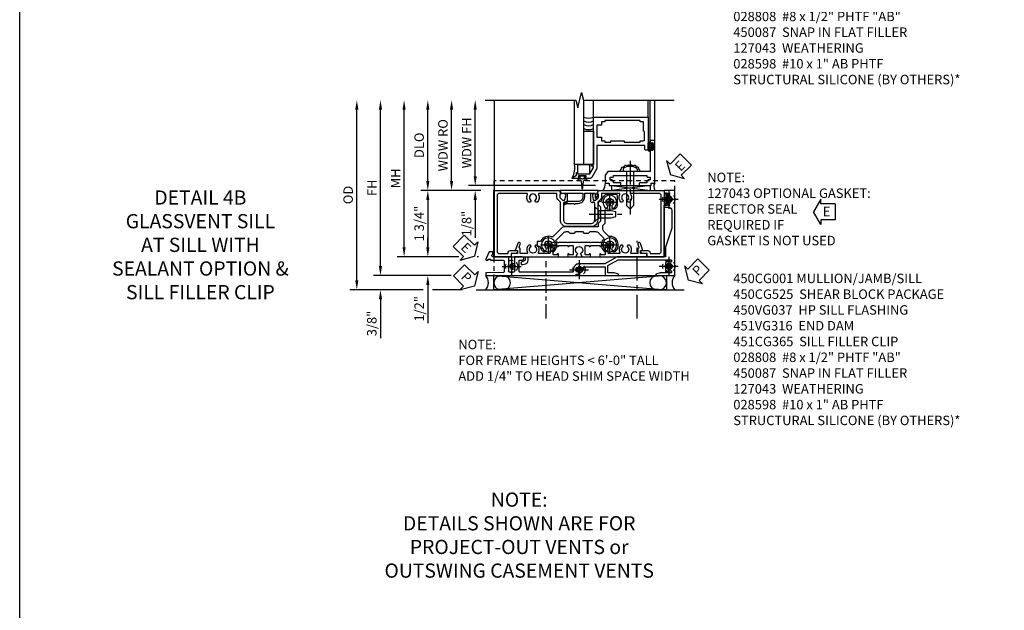
# Model space of a CAD drawing. Extents: x 0 to 97.4, y 0 to 65.6.
# Drawn here: x 0 to 26, y 17.6 to 33.2 of the extents above; entities that cross this region are included whole.
import ezdxf

# ---------------------------------------------------------------- set-up
doc = ezdxf.new("R2010")
doc.units = 0
doc.header["$LTSCALE"] = 0.5
doc.header["$MEASUREMENT"] = 0
for name, pattern in [('CENTER', [2, 1.25, -0.25, 0.25, -0.25]), ('CENTER2', [1.125, 0.75, -0.125, 0.125, -0.125]), ('HIDDEN', [0.375, 0.25, -0.125])]:
    doc.linetypes.add(name, pattern=pattern)
doc.layers.get('0').update_dxf_attribs({"color": 4, "linetype": 'CONTINUOUS'})
for name, color, linetype in [('CENTER', 1, 'CENTER'), ('DIME', 2, 'CONTINUOUS'), ('FORMAT', 7, 'CONTINUOUS'), ('hidden', 3, 'HIDDEN'), ('TEXT', 3, 'CONTINUOUS')]:
    doc.layers.add(name, color=color, linetype=linetype)
doc.styles.get("Standard").update_dxf_attribs({"font": 'arial.ttf'})
doc.dimstyles.new('EXT_ON-OFF', dxfattribs={"dimscale": 2, "dimtxt": 0.125, "dimasz": 0.125, "dimexe": 0.09, "dimexo": 0.1875, "dimgap": 0.05, "dimtad": 3, "dimdec": 5, "dimzin": 3, "dimdsep": 46, "dimlunit": 5, "dimtxsty": 'Standard', "dimcen": 0, "dimse2": 1, "dimazin": 0, "dimtfac": 1, "dimtdec": 5, "dimtofl": 0, "dimtmove": 0, "dimatfit": 0, "dimfxl": 1, "dimfrac": 2, "dimtolj": 1, "dimtzin": 3, "dimarcsym": 0})
doc.dimstyles.new('EXT_ON-ON', dxfattribs={"dimscale": 2, "dimtxt": 0.125, "dimasz": 0.125, "dimexe": 0.09, "dimexo": 0.1875, "dimgap": 0.05, "dimtad": 3, "dimdec": 5, "dimzin": 3, "dimdsep": 46, "dimlunit": 5, "dimtxsty": 'Standard', "dimcen": 0, "dimazin": 0, "dimtfac": 1, "dimtdec": 5, "dimtofl": 0, "dimtmove": 0, "dimatfit": 0, "dimfxl": 1, "dimfrac": 2, "dimtolj": 1, "dimtzin": 3, "dimarcsym": 0})

# ---------------------------------------------------------------- blocks, each defined once
blk = doc.blocks.new('B028808H')
for p, q in [((-0.091, 0.015), (-0.06, 0.015)), ((-0.091, 0.015), (-0.091, -0.015)), ((-0.015, 0.091), (-0.015, 0.06)), ((-0.015, 0.091), (0.015, 0.091)), ((0.015, 0.091), (0.015, 0.06)), ((0.06, 0.015), (0.091, 0.015)), ((0.091, 0.015), (0.091, -0.015)), ((-0.091, -0.015), (-0.06, -0.015)), ((-0.015, -0.06), (-0.015, -0.091)), ((-0.015, -0.091), (0.015, -0.091)), ((0.015, -0.06), (0.015, -0.091)), ((0.06, -0.015), (0.091, -0.015))]:
    blk.add_line(p, q)
blk.add_circle((0, 0), 0.161)
for centre, start, end in [((-0.06, 0.06), 270, 0), ((0.06, 0.06), 180, 270), ((-0.06, -0.06), 0, 89.9999), ((0.06, -0.06), 90, 180)]:
    blk.add_arc(centre, 0.0455, start, end)
at = {"layer": 'CENTER'}
for p, q in [((-0.25, 0), (0.25, 0)), ((0, 0.25), (0, -0.25))]:
    blk.add_line(p, q, dxfattribs=at)
blk = doc.blocks.new('PSEAL1')
at = {"layer": 'TEXT', "color": 7}
for p, q in [((-0.196, 0.21), (-0.196, 0.338)), ((-0.196, 0.338), (0, 0)), ((-0.575, 0.21), (-0.196, 0.21)), ((-0.575, 0.21), (-0.575, -0.21)), ((-0.196, -0.338), (0, 0)), ((-0.575, -0.21), (-0.196, -0.21)), ((-0.196, -0.21), (-0.196, -0.338))]:
    blk.add_line(p, q, dxfattribs=at)
at = {"layer": 'TEXT', "color": 3}
blk.add_text('P', height=0.25, dxfattribs=at).set_placement((-0.413, -0.116))
blk = doc.blocks.new('PSEAL2')
at = {"layer": 'TEXT', "color": 7}
for p, q in [((0.196, 0.338), (0, 0)), ((0.196, 0.21), (0.196, 0.338)), ((0.196, -0.338), (0, 0)), ((0.575, 0.21), (0.196, 0.21)), ((0.575, 0.21), (0.575, -0.21)), ((0.196, -0.21), (0.196, -0.338)), ((0.575, -0.21), (0.196, -0.21))]:
    blk.add_line(p, q, dxfattribs=at)
at = {"layer": 'TEXT', "color": 3}
blk.add_text('P', height=0.25, dxfattribs=at).set_placement((0.247, -0.116))
blk = doc.blocks.new('ESEAL1')
at = {"layer": 'TEXT', "color": 7}
for p, q in [((-0.196, 0.338), (0, 0)), ((-0.196, 0.21), (-0.196, 0.338)), ((-0.575, 0.21), (-0.575, -0.21)), ((-0.575, 0.21), (-0.196, 0.21)), ((-0.196, -0.338), (0, 0)), ((-0.575, -0.21), (-0.196, -0.21)), ((-0.196, -0.21), (-0.196, -0.338))]:
    blk.add_line(p, q, dxfattribs=at)
at = {"layer": 'TEXT', "color": 3}
blk.add_text('E', height=0.25, dxfattribs=at).set_placement((-0.413, -0.116))
blk = doc.blocks.new('B028400-H')
for p, q in [((-0.099, 0.015), (-0.099, -0.015)), ((-0.099, 0.015), (-0.065, 0.015)), ((-0.015, 0.099), (0.015, 0.099)), ((-0.015, 0.099), (-0.015, 0.065)), ((0.015, 0.099), (0.015, 0.065)), ((0.065, 0.015), (0.099, 0.015)), ((0.099, 0.015), (0.099, -0.015)), ((-0.099, -0.015), (-0.065, -0.015)), ((-0.015, -0.065), (-0.015, -0.099)), ((-0.015, -0.099), (0.015, -0.099)), ((0.015, -0.065), (0.015, -0.099)), ((0.065, -0.015), (0.099, -0.015))]:
    blk.add_line(p, q)
blk.add_circle((0, 0), 0.186)
for centre, start, end in [((-0.065, 0.065), 270, 0), ((0.065, 0.065), 180, 270), ((-0.065, -0.065), 0, 89.9999), ((0.065, -0.065), 90, 180)]:
    blk.add_arc(centre, 0.0498, start, end)
at = {"layer": 'CENTER'}
for p, q in [((-0.212, 0), (0.212, 0)), ((0, 0.212), (0, -0.212))]:
    blk.add_line(p, q, dxfattribs=at)
blk = doc.blocks.new('B450CG225B')
blk.add_lwpolyline([(0.474, -0.985), (0.599, -0.985), (0.599, -0.929, -0.342575), (0.618, -0.905, 0.134498), (0.721, -0.846, 1), (0.633, -0.758, -2.414214), (0.633, -0.616, 1), (0.721, -0.528, 0.319072), (0.464, -0.484, -0.319072), (0.436, -0.48), (0.243, -0.287, -0.198912), (0.214, -0.217), (0.214, -0.163), (0.254, -0.123), (0.254, 0.002), (0.214, 0.042), (0.214, 0.212), (0.254, 0.252), (0.254, 0.377), (0.214, 0.417), (0.214, 0.567, -0.198912), (0.243, 0.638), (0.376, 0.77, -0.40092), (0.41, 0.771, 0.40092), (0.721, 0.778, 1), (0.633, 0.866, -2.414214), (0.633, 1.008, 1), (0.721, 1.096, 0.69453), (0.338, 0.921, -0.217691), (0.33, 0.901), (0.21, 0.781, -0.198912), (0.14, 0.752), (0.051, 0.752), (-0.011, 0.814), (-0.363, 0.814, -0.35835), (-0.388, 0.834, 0.600033), (-0.493, 0.866, -2.414214), (-0.493, 1.008, 1), (-0.405, 1.096, 0.083788), (-0.466, 1.139, 0.113237), (-0.477, 1.142), (-0.716, 1.142, 0.414214), (-0.766, 1.092), (-0.766, 0.844, 0.121671), (-0.763, 0.832, 0.234605), (-0.601, 0.715, -0.366744), (-0.58, 0.69), (-0.58, 0.677, 0.414214), (-0.53, 0.627), (-0.501, 0.627), (-0.439, 0.689), (-0.063, 0.689), (-0.001, 0.627), (0.089, 0.627), (0.089, -0.268, 0.198912), (0.118, -0.339), (0.35, -0.571, -0.306824), (0.355, -0.598, 0.395711), (0.46, -0.888, -0.282632), (0.474, -0.91)], format="xyb", close=True)
blk = doc.blocks.new('B128345')
for p, q in [((0, 0.192), (0.112, 0.095)), ((0, 0.192), (0, -0.192)), ((0.112, 0.095), (0.437, 0.095)), ((0.112, -0.095), (0.112, 0.095)), ((0.437, 0.095), (0.562, 0.065)), ((0.562, -0.065), (0.562, 0.065)), ((0, -0.192), (0.112, -0.095)), ((0.112, -0.095), (0.437, -0.095)), ((0.437, -0.095), (0.562, -0.065))]:
    blk.add_line(p, q)
at = {"layer": 'CENTER'}
blk.add_line((-0.144, 0), (0.718, 0), dxfattribs=at)
blk = doc.blocks.new('B450CG525B-S')
at = {"extrusion": (0, 0, -1), "zscale": -1, "rotation": 90.00000000000004}
for p in [(0.564, 0.937), (-0.562, 0.937), (-0.562, -0.687)]:
    blk.add_blockref('B028400-H', p, dxfattribs=at)
blk.add_blockref('B450CG225B', (0, 0))
at = {"rotation": 89.99999999999999}
blk.add_blockref('B128345', (-0.25, 0.5375), dxfattribs=at)
blk = doc.blocks.new('B450087')
at = {"linetype": 'Continuous'}
blk.add_lwpolyline([(-0.169, 2.097, 0.414214), (-0.294, 1.972), (-0.294, 1.69, -0.137462), (-0.303, 1.659), (-0.355, 1.603, -0.549968), (-0.375, 1.619), (-0.345, 1.686, 0.104525), (-0.344, 1.69), (-0.344, 1.857, -1.134639), (-0.344, 1.897), (-0.344, 1.972, -0.414214), (-0.169, 2.147), (-0.08, 2.147, 0.414214), (-0.07, 2.157), (-0.07, 2.402, 0.414214), (-0.09, 2.422), (-0.108, 2.422), (-0.191, 2.422, -0.414214), (-0.201, 2.432), (-0.201, 2.435, -0.267949), (-0.185, 2.462), (-0.13, 2.493, -0.131652), (-0.125, 2.495), (-0.12, 2.495, -0.414214), (-0.114, 2.489), (-0.114, 2.481, 0.517064), (-0.101, 2.472), (-0.013, 2.503, -0.517064), (0, 2.493), (0, 1.506, -0.517064), (-0.013, 1.497), (-0.063, 1.514, -0.318336), (-0.07, 1.524), (-0.07, 2.087, 0.414214), (-0.08, 2.097)], format="xyb", close=True, dxfattribs=at)
blk = doc.blocks.new('*D3743')
at = {"layer": 'DIME', "color": 0, "linetype": 'Continuous', "lineweight": -2, "transparency": 16777216}
for p, q in [((-5.127, -1.137), (-5.127, 2.998)), ((-3.263, -1.387), (-5.307, -1.387))]:
    blk.add_line(p, q, dxfattribs=at)
at = {"layer": 'DIME', "color": 0, "linetype": 'Continuous', "transparency": 16777216}
for points in [[(-5.168, 2.998), (-5.085, 2.998), (-5.127, 3.248)], [(-5.168, -1.137), (-5.085, -1.137), (-5.127, -1.387)]]:
    blk.add_solid(points, dxfattribs=at)
at = {"layer": 'DIME', "color": 0, "linetype": 'Continuous', "transparency": 16777216, "insert": (-5.352, 0.931), "char_height": 0.25, "attachment_point": 5, "rotation": 90}
blk.add_mtext('\\A1;FH  ', dxfattribs=at)
blk = doc.blocks.new('*D3744')
at = {"layer": 'DIME', "color": 0, "lineweight": -2, "transparency": 16777216}
for p, q in [((-3.875, 1.113), (-3.875, 2.998)), ((-2.476, 0.863), (-4.055, 0.863))]:
    blk.add_line(p, q, dxfattribs=at)
at = {"layer": 'DIME', "color": 0, "transparency": 16777216}
for points in [[(-3.917, 2.998), (-3.833, 2.998), (-3.875, 3.248)], [(-3.917, 1.113), (-3.833, 1.113), (-3.875, 0.863)]]:
    blk.add_solid(points, dxfattribs=at)
at = {"layer": 'DIME', "color": 0, "transparency": 16777216, "insert": (-4.104, 2.056), "char_height": 0.25, "attachment_point": 5, "rotation": 90}
blk.add_mtext('\\A1;DLO', dxfattribs=at)
blk = doc.blocks.new('*D3745')
at = {"layer": 'DIME', "color": 0, "lineweight": -2, "transparency": 16777216}
for p, q in [((-3.875, -0.637), (-3.875, -0.387)), ((-3.057, -0.887), (-4.055, -0.887)), ((-2.535, -0.887), (-2.572, -0.887)), ((-3.875, -1.637), (-3.875, -2.642))]:
    blk.add_line(p, q, dxfattribs=at)
at = {"layer": 'DIME', "color": 0, "transparency": 16777216}
for points in [[(-3.917, -0.637), (-3.833, -0.637), (-3.875, -0.887)], [(-3.917, -1.637), (-3.833, -1.637), (-3.875, -1.387)]]:
    blk.add_solid(points, dxfattribs=at)
at = {"layer": 'DIME', "color": 0, "transparency": 16777216, "insert": (-4.104, -2.264), "char_height": 0.25, "attachment_point": 5, "rotation": 90}
blk.add_mtext('\\A1;1/2"', dxfattribs=at)
blk = doc.blocks.new('*D3746')
at = {"layer": 'DIME', "color": 0, "lineweight": -2, "transparency": 16777216}
for p, q in [((-5.127, -1.137), (-5.127, -0.887)), ((-3.259, -1.387), (-5.307, -1.387)), ((-4, -1.762), (-5.307, -1.762)), ((-2.969, -1.762), (-3.75, -1.762)), ((-5.127, -2.012), (-5.127, -3.04))]:
    blk.add_line(p, q, dxfattribs=at)
at = {"layer": 'DIME', "color": 0, "transparency": 16777216}
for points in [[(-5.168, -1.137), (-5.085, -1.137), (-5.127, -1.387)], [(-5.168, -2.012), (-5.085, -2.012), (-5.127, -1.762)]]:
    blk.add_solid(points, dxfattribs=at)
at = {"layer": 'DIME', "color": 0, "transparency": 16777216, "insert": (-5.356, -2.651), "char_height": 0.25, "attachment_point": 5, "rotation": 90}
blk.add_mtext('\\A1;3/8"', dxfattribs=at)
blk = doc.blocks.new('*D3747')
at = {"layer": 'DIME', "color": 0, "lineweight": -2, "transparency": 16777216}
for p, q in [((-5.752, -1.512), (-5.752, 2.998)), ((-4, -1.762), (-5.932, -1.762)), ((-2.969, -1.762), (-3.75, -1.762))]:
    blk.add_line(p, q, dxfattribs=at)
at = {"layer": 'DIME', "color": 0, "transparency": 16777216}
for points in [[(-5.793, 2.998), (-5.71, 2.998), (-5.752, 3.248)], [(-5.793, -1.512), (-5.71, -1.512), (-5.752, -1.762)]]:
    blk.add_solid(points, dxfattribs=at)
at = {"layer": 'DIME', "color": 0, "transparency": 16777216, "insert": (-5.981, 0.743), "char_height": 0.25, "attachment_point": 5, "rotation": 90}
blk.add_mtext('\\A1;OD', dxfattribs=at)
blk = doc.blocks.new('*D3748')
at = {"layer": 'DIME', "color": 0, "lineweight": -2, "transparency": 16777216}
for p, q in [((-4.502, -0.637), (-4.502, 2.998)), ((-3.057, -0.887), (-4.682, -0.887)), ((-2.535, -0.887), (-2.572, -0.887))]:
    blk.add_line(p, q, dxfattribs=at)
at = {"layer": 'DIME', "color": 0, "transparency": 16777216}
for points in [[(-4.543, 2.998), (-4.46, 2.998), (-4.502, 3.248)], [(-4.543, -0.637), (-4.46, -0.637), (-4.502, -0.887)]]:
    blk.add_solid(points, dxfattribs=at)
at = {"layer": 'DIME', "color": 0, "transparency": 16777216, "insert": (-4.727, 1.181), "char_height": 0.25, "attachment_point": 5, "rotation": 90}
blk.add_mtext('\\A1;MH', dxfattribs=at)
blk = doc.blocks.new('*D3749')
at = {"layer": 'DIME', "color": 0, "lineweight": -2, "transparency": 16777216}
for p, q in [((-3.105, 0.863), (-4.055, 0.863)), ((-2.476, 0.863), (-2.855, 0.863)), ((-3.875, 0.613), (-3.875, -0.637)), ((-3.057, -0.887), (-4.055, -0.887)), ((-2.535, -0.887), (-2.572, -0.887))]:
    blk.add_line(p, q, dxfattribs=at)
at = {"layer": 'DIME', "color": 0, "transparency": 16777216}
for points in [[(-3.917, 0.613), (-3.833, 0.613), (-3.875, 0.863)], [(-3.917, -0.637), (-3.833, -0.637), (-3.875, -0.887)]]:
    blk.add_solid(points, dxfattribs=at)
at = {"layer": 'DIME', "color": 0, "transparency": 16777216, "insert": (-4.104, -0.012), "char_height": 0.25, "attachment_point": 5, "rotation": 90}
blk.add_mtext('\\A1;1 3/4"', dxfattribs=at)
blk = doc.blocks.new('ESEAL2')
at = {"layer": 'TEXT', "color": 7}
for p, q in [((0.196, 0.338), (0, 0)), ((0.196, 0.21), (0.196, 0.338)), ((0.196, -0.338), (0, 0)), ((0.575, 0.21), (0.196, 0.21)), ((0.575, 0.21), (0.575, -0.21)), ((0.575, -0.21), (0.196, -0.21)), ((0.196, -0.21), (0.196, -0.338))]:
    blk.add_line(p, q, dxfattribs=at)
at = {"layer": 'TEXT', "color": 3}
blk.add_text('E', height=0.25, dxfattribs=at).set_placement((0.247, -0.116))
blk = doc.blocks.new('B469014')
for points in [[(0.59, -0.5), (0.59, 0.08, 0.124204), (0.579, 0.123), (0.469, 0.328, 0.27582), (0.39, 0.375), (0.285, 0.375, 1), (0.285, 0.343), (0.291, 0.343, -1), (0.291, 0.299), (0.122, 0.299, -1), (0.122, 0.343), (0.128, 0.343, 1), (0.128, 0.375), (-0.048, 0.375, 0.767327), (-0.055, 0.347), (0.05, 0.284), (0.05, 0.219), (0.081, 0.219), (0.081, 0.25), (0.409, 0.25), (0.5, 0.08), (0.5, 0.05), (0.45, 0.05), (0.45, 0), (0.5, 0), (0.5, -1.25), (1.95, -1.25), (1.95, -0.405, 0.414214), (1.92, -0.375), (1.89, -0.375, 0.414214), (1.86, -0.405), (1.86, -0.5)], [(1.85, -0.65), (1.85, -0.85, -0.414214), (1.825, -0.875), (1.825, -0.875), (1.825, -1.125), (1.735, -1.125), (1.735, -1.16), (0.805, -1.16), (0.805, -1.125), (0.715, -1.125), (0.715, -1.08), (0.715, -1.035), (0.59, -1.035), (0.59, -0.715), (0.715, -0.715), (0.715, -0.625), (0.805, -0.625), (0.805, -0.59), (0.962, -0.59), (0.962, -0.625), (1.312, -0.625), (1.312, -0.59), (1.735, -0.59), (1.735, -0.625), (1.825, -0.625, -0.414214)]]:
    blk.add_lwpolyline(points, format="xyb", close=True)
blk = doc.blocks.new('B027313')
for p, q in [((-0.156, 0.25), (0.156, 0.25)), ((-0.156, 0.25), (-0.156, 0)), ((-0.156, 0), (0.156, 0)), ((0.156, 0.25), (0.156, 0))]:
    blk.add_line(p, q)
blk = doc.blocks.new('B028598')
for p, q in [((-0.057, 0.186), (0, 0.186)), ((0, 0.186), (0, -0.186)), ((0, 0.095), (0.905, 0.095)), ((1, 0), (0.905, 0.095)), ((-0.057, -0.186), (0, -0.186)), ((0, -0.095), (0.905, -0.095)), ((1, 0), (0.905, -0.095))]:
    blk.add_line(p, q)
for centre, radius, start, end in [((0.162, 0), 0.295, 142.702, 217.298), ((-0.057, 0.166), 0.02, 89.9999, 142.7021), ((-0.057, -0.166), 0.02, 217.2977, 270)]:
    blk.add_arc(centre, radius, start, end)
at = {"layer": 'CENTER'}
blk.add_line((-0.279, 0), (1.135, 0), dxfattribs=at)
blk = doc.blocks.new('B469002')
blk.add_lwpolyline([(2.362, 0.187), (2.104, 0.187), (2.094, 0.197), (2.084, 0.187), (1.516, 0.187, -0.237409), (1.504, 0.193), (1.44, 0.279, -0.160975), (1.438, 0.288), (1.438, 0.485, -0.414214), (1.453, 0.5), (1.538, 0.5), (1.538, 0.548, -0.414214), (1.553, 0.563), (1.834, 0.563, -0.414214), (1.849, 0.548), (1.849, 0.503, -0.414214), (1.834, 0.488), (1.653, 0.488), (1.653, 0.469, -0.414214), (1.593, 0.409), (1.563, 0.409), (1.563, 0.339), (1.638, 0.339, -0.414214), (1.653, 0.324), (1.653, 0.297), (2.535, 0.297), (2.535, 0.324, -0.414214), (2.55, 0.339), (2.625, 0.339), (2.625, 0.409), (2.595, 0.409, -0.414214), (2.535, 0.469), (2.535, 0.488), (2.353, 0.488, -0.414214), (2.338, 0.503), (2.338, 0.548, -0.414214), (2.353, 0.563), (2.635, 0.563, -0.414214), (2.65, 0.548), (2.65, 0.5), (2.735, 0.5, -0.414214), (2.75, 0.485), (2.75, -0.61, -0.414214), (2.735, -0.625), (2.64, -0.625, -0.414214), (2.625, -0.61), (2.625, -0.547, -1), (2.657, -0.547), (2.657, -0.553, 1), (2.701, -0.553), (2.701, -0.384, 1), (2.657, -0.384), (2.657, -0.39, -1), (2.625, -0.39), (2.625, 0.187)], format="xyb", close=True)
blk = doc.blocks.new('*D1786')
at = {"layer": 'DIME', "color": 0, "lineweight": -2, "transparency": 16777216}
for p, q in [((-0.5, 0.376), (-0.5, 2.135)), ((2.677, 0.126), (-0.68, 0.126))]:
    blk.add_line(p, q, dxfattribs=at)
at = {"layer": 'DIME', "color": 0, "transparency": 16777216}
for points in [[(-0.542, 2.135), (-0.458, 2.135), (-0.5, 2.385)], [(-0.542, 0.376), (-0.458, 0.376), (-0.5, 0.126)]]:
    blk.add_solid(points, dxfattribs=at)
at = {"layer": 'DIME', "color": 0, "transparency": 16777216, "insert": (-0.725, 1.256), "char_height": 0.25, "attachment_point": 5, "rotation": 90}
blk.add_mtext('\\A1;WDW FH', dxfattribs=at)
blk = doc.blocks.new('*D1787')
at = {"layer": 'DIME', "color": 0, "lineweight": -2, "transparency": 16777216}
for p, q in [((-1.125, 0.251), (-1.125, 2.135)), ((-0.375, 0.001), (-1.305, 0.001))]:
    blk.add_line(p, q, dxfattribs=at)
at = {"layer": 'DIME', "color": 0, "transparency": 16777216}
for points in [[(-1.167, 2.135), (-1.083, 2.135), (-1.125, 2.385)], [(-1.167, 0.251), (-1.083, 0.251), (-1.125, 0.001)]]:
    blk.add_solid(points, dxfattribs=at)
at = {"layer": 'DIME', "color": 0, "transparency": 16777216, "insert": (-1.354, 1.193), "char_height": 0.25, "attachment_point": 5, "rotation": 90}
blk.add_mtext('\\A1;WDW RO', dxfattribs=at)
blk = doc.blocks.new('*D1788')
at = {"layer": 'DIME', "color": 0, "lineweight": -2, "transparency": 16777216}
for p, q in [((-0.5, 0.376), (-0.5, 0.626)), ((2.677, 0.126), (-0.68, 0.126)), ((-0.375, 0.001), (-0.68, 0.001)), ((-0.5, -0.249), (-0.5, -1.254))]:
    blk.add_line(p, q, dxfattribs=at)
at = {"layer": 'DIME', "color": 0, "transparency": 16777216}
for points in [[(-0.542, 0.376), (-0.458, 0.376), (-0.5, 0.126)], [(-0.542, -0.249), (-0.458, -0.249), (-0.5, 0.001)]]:
    blk.add_solid(points, dxfattribs=at)
at = {"layer": 'DIME', "color": 0, "transparency": 16777216, "insert": (-0.729, -0.876), "char_height": 0.25, "attachment_point": 5, "rotation": 90}
blk.add_mtext('\\A1;1/8"', dxfattribs=at)
blk = doc.blocks.new('B450VG037')
blk.add_lwpolyline([(0.965, -1.381, 1), (0.875, -1.381), (0.875, -1.586), (1.12, -1.586), (1.13, -1.576), (1.14, -1.586), (1.265, -1.586, -0.414214), (1.285, -1.606), (1.285, -1.713, -0.414214), (1.265, -1.733), (0.875, -1.733), (0.875, -2.16, -1), (0.813, -2.16), (0.75, -2.16), (0.75, -2.253), (0.941, -2.342, 0.548619), (0.969, -2.324), (0.969, -2.281), (0.939, -2.281), (0.939, -2.219), (0.969, -2.219), (0.969, -1.878, -0.414214), (0.989, -1.858), (1.12, -1.858), (1.13, -1.848), (1.14, -1.858), (1.275, -1.858, -0.408201), (1.295, -1.878), (1.305, -2.344), (1.375, -2.344), (1.375, 0.052), (1.353, 0.052, -0.530646), (1.334, 0.079, 0.085588), (1.343, 0.12, 0.209104), (1.339, 0.131), (1.32, 0.15, 0.267949), (1.306, 0.154), (1.303, 0.153, 0.381934), (1.292, 0.136, -3.042782), (1.23, 0.198, 0.381934), (1.247, 0.209), (1.248, 0.212, 0.267949), (1.244, 0.226), (1.225, 0.245, 0.209104), (1.214, 0.249, 0.085588), (1.173, 0.24, -0.530646), (1.145, 0.259), (1.145, 0.813), (1.375, 0.813), (1.375, 1.165), (1.336, 1.165), (1.305, 1.049), (1.305, 0.883), (1.112, 0.883), (0.955, 1.154), (0.955, 2.549, -0.414214), (0.975, 2.569), (0.997, 2.569, -0.531846), (1.015, 2.541, 0.290442), (1.039, 2.411, 0.209104), (1.05, 2.406), (1.076, 2.406, 0.267949), (1.089, 2.413), (1.09, 2.416, 0.381934), (1.086, 2.436, -3.042782), (1.174, 2.436, 0.381934), (1.17, 2.416), (1.171, 2.413, 0.267949), (1.184, 2.406), (1.21, 2.406, 0.209104), (1.221, 2.411, 0.290442), (1.245, 2.541, -0.531846), (1.263, 2.569), (1.285, 2.569, -0.414214), (1.305, 2.549), (1.305, 2.272), (1.336, 2.156), (1.375, 2.156), (1.375, 2.656), (-0.875, 2.656), (-0.875, 2.375), (-0.819, 2.375), (-0.808, 2.437), (-0.721, 2.437, 1), (-0.721, 2.471), (-0.766, 2.471, -1), (-0.766, 2.517), (-0.711, 2.517, -0.728869), (-0.571, 2.517), (-0.517, 2.517, -1), (-0.517, 2.471), (-0.562, 2.471, 1), (-0.562, 2.437), (-0.474, 2.437), (-0.463, 2.375), (-0.429, 2.375), (-0.429, 2.496, -0.414214), (-0.349, 2.576), (0.125, 2.576), (0.625, 2.405), (0.875, 2.405), (0.875, 1.671), (0.885, 1.661), (0.875, 1.651), (0.875, 1.133), (1.065, 0.803), (1.065, 0.125, 0.414214), (1.219, -0.028), (1.265, -0.028, -0.414214), (1.285, -0.048), (1.285, -0.735), (1.295, -0.745), (1.285, -0.755), (1.285, -1.441, -0.414214), (1.265, -1.461), (0.985, -1.461, -0.414214), (0.965, -1.441)], format="xyb", close=True)
blk = doc.blocks.new('B451VG316')
at = {"layer": 'hidden'}
blk.add_lwpolyline([(-1.75, -1.5), (3.031, -1.5), (3.031, 1), (-1.75, 1)], close=True, dxfattribs=at)
for centre in [(2.87, 0.516), (-1.284, -1.255), (0.5, -1.344), (2.87, -1.255)]:
    blk.add_circle(centre, 0.0885, dxfattribs=at)
blk = doc.blocks.new('B451CG365')
blk.add_lwpolyline([(0.92, 2.125), (0.834, 2.125), (0.834, 2.187), (0.648, 2.119, 1), (0.672, 2.054), (0.753, 2.083, -0.437261), (0.779, 2.07, 0.336885), (0.799, 2.055), (0.92, 2.055), (0.92, 1.882, -0.567084), (0.891, 1.864, 0.338898), (0.692, 1.832), (0.692, 1.788), (0.722, 1.771, 0.386545), (0.735, 1.774, -3.127286), (0.735, 1.664, 0.386545), (0.722, 1.666), (0.692, 1.649), (0.692, 1.606, 0.338898), (0.891, 1.573, -0.567084), (0.92, 1.556), (0.92, 1.288, -0.414214), (0.9, 1.268), (0.72, 1.268, 0.414214), (0.625, 1.173), (0.625, 1.057), (0.635, 1.047), (0.625, 1.037), (0.625, 0.807), (0.635, 0.797), (0.625, 0.787), (0.625, 0.51), (0.635, 0.5), (0.625, 0.49), (0.625, 0.213), (0.635, 0.203), (0.625, 0.193), (0.625, -0.037), (0.635, -0.047), (0.625, -0.057), (0.625, -0.173, 0.414214), (0.72, -0.268), (0.9, -0.268, -0.414214), (0.92, -0.288), (0.92, -0.556, -0.567084), (0.891, -0.573, 0.338898), (0.692, -0.606), (0.692, -0.649), (0.722, -0.666, 0.386545), (0.735, -0.664, -3.127286), (0.735, -0.774, 0.386545), (0.722, -0.771), (0.692, -0.788), (0.692, -0.832, 0.338898), (0.891, -0.864, -0.567084), (0.92, -0.882), (0.92, -1.055), (0.799, -1.055, 0.336885), (0.779, -1.07, -0.437261), (0.753, -1.083), (0.672, -1.054, 1), (0.648, -1.119), (0.834, -1.187), (0.834, -1.125), (0.92, -1.125), (0.92, -1.295), (1, -1.295), (1, -0.946, -0.414214), (1.02, -0.926), (1.094, -0.926, -0.339454), (1.113, -0.941), (1.132, -1.011, 1), (1.209, -0.99), (1.19, -0.92, 0.339454), (1.094, -0.846), (1.02, -0.846, -0.414214), (1, -0.826), (1, -0.047), (0.934, -0.047, 1.008231), (0.935, -0.078, -0.419023), (0.95, -0.093), (0.95, -0.173, -0.414214), (0.935, -0.188), (0.72, -0.188, -0.414214), (0.705, -0.173), (0.705, -0.093, -0.419023), (0.72, -0.078, 1.008231), (0.72, -0.047), (0.705, -0.047), (0.705, 0.203), (0.72, 0.203, 1.008231), (0.72, 0.234, -0.419023), (0.705, 0.249), (0.705, 0.329, -0.414214), (0.72, 0.344), (0.935, 0.344, -0.414214), (0.95, 0.329), (0.95, 0.249, -0.419023), (0.935, 0.234, 1.008231), (0.934, 0.203), (1, 0.203), (1, 0.418), (0.926, 0.461, 0.430169), (0.912, 0.457, -4.181929), (0.912, 0.543, 0.430169), (0.926, 0.539), (1, 0.582), (1, 0.797), (0.934, 0.797, 1.008231), (0.935, 0.766, -0.419023), (0.95, 0.751), (0.95, 0.671, -0.414214), (0.935, 0.656), (0.72, 0.656, -0.414214), (0.705, 0.671), (0.705, 0.751, -0.419023), (0.72, 0.766, 1.008231), (0.72, 0.797), (0.705, 0.797), (0.705, 1.047), (0.72, 1.047, 1.008231), (0.72, 1.078, -0.419023), (0.705, 1.093), (0.705, 1.173, -0.414214), (0.72, 1.188), (0.935, 1.188, -0.414214), (0.95, 1.173), (0.95, 1.093, -0.419023), (0.935, 1.078, 1.008231), (0.934, 1.047), (1, 1.047), (1, 2.295), (0.92, 2.295)], format="xyb", close=True)
blk = doc.blocks.new('B450CG001')
blk.add_lwpolyline([(-0.735, -2.045, -0.414214), (-0.795, -1.985), (-0.795, -1.751), (-0.777, -1.751, 0.414214), (-0.715, -1.689), (-0.715, -1.501), (-0.733, -1.501, 0.414214), (-0.795, -1.563), (-0.795, -1.671), (-0.875, -1.671), (-0.875, -2.125), (0.875, -2.125), (0.875, -0.392), (0.772, -0.356), (0.772, -0.385), (0.701, -0.385, -0.198912), (0.683, -0.378), (0.616, -0.311), (0.616, -0.27, -0.354119), (0.632, -0.25), (0.734, -0.227), (0.772, -0.227), (0.772, -0.256), (0.784, -0.256, 0.414214), (0.804, -0.236), (0.804, -0.207, 0.414214), (0.784, -0.188), (0.583, -0.188, 0.414214), (0.544, -0.226), (0.566, -0.226), (0.566, -0.262, -0.414214), (0.541, -0.287), (0.1, -0.287, -0.414214), (0, -0.188), (0, 0.437, -0.414214), (0.1, 0.537), (0.541, 0.537, -0.414214), (0.566, 0.512), (0.566, 0.476), (0.544, 0.476, 0.414214), (0.583, 0.437), (0.784, 0.437, 0.414214), (0.804, 0.457), (0.804, 0.486, 0.414214), (0.784, 0.506), (0.772, 0.506), (0.772, 0.477), (0.734, 0.477), (0.632, 0.5, -0.354119), (0.616, 0.52), (0.616, 0.561), (0.683, 0.628, -0.198912), (0.701, 0.635), (0.772, 0.635), (0.772, 0.606), (0.875, 0.642), (0.875, 2.375), (-0.875, 2.375), (-0.875, 1.921), (-0.795, 1.921), (-0.795, 1.813, 0.414214), (-0.733, 1.751), (-0.715, 1.751), (-0.715, 1.939, 0.414214), (-0.777, 2.001), (-0.795, 2.001), (-0.795, 2.235, -0.414214), (-0.735, 2.295), (0.735, 2.295, -0.414214), (0.795, 2.235), (0.795, 1.507, -0.568098), (0.765, 1.489, 0.339754), (0.567, 1.457), (0.567, 1.413), (0.596, 1.396, 0.386545), (0.61, 1.399, -3.127286), (0.61, 1.289, 0.386545), (0.596, 1.292), (0.567, 1.275), (0.567, 1.231, 0.339754), (0.765, 1.199, -0.568098), (0.795, 1.181), (0.795, 0.735, -0.414214), (0.775, 0.715), (0.701, 0.715, 0.199076), (0.634, 0.688), (0.571, 0.625, -0.19902), (0.553, 0.617), (0.09, 0.617, 0.414214), (-0.08, 0.448), (-0.08, -0.198, 0.414214), (0.09, -0.368), (0.553, -0.368, -0.19902), (0.571, -0.375), (0.634, -0.438, 0.199076), (0.701, -0.465), (0.775, -0.465, -0.414214), (0.795, -0.485), (0.795, -0.931, -0.568098), (0.765, -0.949, 0.339754), (0.567, -0.981), (0.567, -1.025), (0.596, -1.042, 0.386545), (0.61, -1.039, -3.127286), (0.61, -1.149, 0.386545), (0.596, -1.146), (0.567, -1.163), (0.567, -1.207, 0.339754), (0.765, -1.239, -0.568098), (0.795, -1.257), (0.795, -1.985, -0.414214), (0.735, -2.045)], format="xyb", close=True)
blk = doc.blocks.new('B127043-M1')
for points in [[(-0.071, -0.12), (-0.071, -0.053, -0.140552), (-0.07, -0.048), (-0.069, -0.047, -0.260536), (-0.057, -0.04), (-0.028, -0.04), (-0.028, -0.035), (-0.042, -0.035, -0.198912), (-0.049, -0.032), (-0.058, -0.023, -0.198912), (-0.061, -0.016), (-0.061, 0.016, -0.198912), (-0.058, 0.023), (-0.049, 0.032, -0.198912), (-0.042, 0.035), (-0.028, 0.035), (-0.028, 0.04), (-0.057, 0.04, -0.260536), (-0.069, 0.047), (-0.07, 0.048, -0.140552), (-0.071, 0.053), (-0.071, 0.12, 1.156838), (-0.134, 0.12), (-0.134, -0.12, 1.156838)], [(-0.076, -0.12), (-0.076, -0.053, -0.140552), (-0.074, -0.045, 0.28677), (-0.074, 0.045, -0.140552), (-0.076, 0.053), (-0.076, 0.12, 1.186712), (-0.129, 0.12), (-0.129, -0.12, 1.186712)], [(-0.028, 0.035), (-0.028, 0.125, -0.414214), (-0.018, 0.135), (-0.01, 0.135, -0.414214), (0, 0.125), (0, -0.125, -0.414214), (-0.01, -0.135), (-0.018, -0.135, -0.414214), (-0.028, -0.125), (-0.028, -0.035), (-0.042, -0.035, -0.198912), (-0.049, -0.032), (-0.058, -0.023, -0.198912), (-0.061, -0.016), (-0.061, 0.016, -0.198912), (-0.058, 0.023), (-0.049, 0.032, -0.198912), (-0.042, 0.035)]]:
    blk.add_lwpolyline(points, format="xyb", close=True)
blk = doc.blocks.new('S469HS01')
for p, q in [((2.125, 0.688145), (2.125, 2.385145)), ((2.375, 0.688145), (2.375, 2.385145)), ((2.624752, 1.938145), (2.624752, 2.385145)), ((4.073945, 1.938145), (4.073945, 2.385145)), ((4.124753, 1.298145), (4.124753, 2.385145)), ((4.25, 1.298145), (4.25, 2.385145)), ((4.075, 1.251145), (4.075, 1.063145)), ((4.075, 1.064145), (4.075, 1.24518)), ((4.082, 1.251145), (4.082, 1.064145)), ((4.118, 1.251145), (4.118, 1.064145)), ((4.125, 1.251145), (4.125, 1.187645)), ((4.125, 1.187645), (4.166405, 1.187645)), ((4.166405, 1.127645), (4.125, 1.127645)), ((4.125, 1.064145), (4.125, 1.127645)), ((4.201, 1.242145), (4.201, 1.073145)), ((4.201, 1.242145), (4.201, 1.073145)), ((2.374752, 0.688145), (2.125, 0.688145)), ((3.103759, 0.126145), (4.133047, 0.126145)), ((3.103759, 0.126145), (4.133047, 0)), ((4.133047, 0.126145), (3.103759, 0)), ((3.103759, 0.126145), (3.103759, 0)), ((4.133047, 0), (4.133047, 0.126145))]:
    blk.add_line(p, q)
for points in [[(2.37444, 0.688145), (2.37444, 1.563145), (2.62444, 1.563145), (2.62444, 0.688145)], [(4.166405, 1.251395), (4.166405, 1.187645), (4.166405, 1.172645), (4.151405, 1.157645), (4.166405, 1.142645), (4.166405, 1.127645), (4.166405, 1.063895), (4.194405, 1.063895), (4.194405, 1.251395)], [(2.346252, 0.309106), (2.331252, 0.294106), (2.316252, 0.309106), (2.278412, 0.309106), (2.278412, 0.359106), (2.237502, 0.359106), (2.237502, 0.387106), (2.425002, 0.387106), (2.425002, 0.359106), (2.384093, 0.359106), (2.384093, 0.309106)]]:
    blk.add_lwpolyline(points, close=True)
blk.add_lwpolyline([(2.278412, 0.309106), (2.206252, 0.309106, 0.414213562), (2.246252, 0.269106), (2.275836, 0.269106, -0.397241247), (2.300794, 0.245562), (2.316277, 0.060253, 0.94470647), (2.346228, 0.060253), (2.361711, 0.245562, -0.397241247), (2.386669, 0.269106), (2.416252, 0.269106, 0.414213562), (2.456252, 0.309106), (2.384093, 0.309106)], format="xyb")
for centre, radius, start, end in [((2.499752, 2.154651), 0.25, 240, 300), ((2.499752, 2.054651), 0.25, 240, 300), ((2.499752, 1.954651), 0.25, 240, 300), ((2.499752, 1.854651), 0.25, 240, 300), ((4.1, 1.251145), 0.025, 0, 180), ((4.1, 1.064145), 0.025, 180, 0), ((4.1, 1.251145), 0.018, 0, 180), ((4.1, 1.064145), 0.018, 180, 0), ((1.58878, 0.596306), 0.544028, 332.0279357, 9.718749), ((1.58878, 0.596306), 0.544028, 332.0279357, 9.718749), ((3.381336, 0.516616), 0.049603, 118.5177854, 198.1741158), ((3.401338, 0.572829), 0.045472, 58.8395327, 196.1243481), ((3.47521, 0.605322), 0.05075, 42.8771967, 172.7338368), ((3.559789, 0.619955), 0.051397, 48.7463457, 157.2227766), ((3.627571, 0.619955), 0.051397, 22.7772233, 131.2536543), ((3.712151, 0.605322), 0.05075, 7.2661632, 137.1228032), ((3.786022, 0.572829), 0.045472, 343.8756519, 121.1604673), ((3.806024, 0.516616), 0.049603, 341.8258842, 61.4822146), ((2.640969, 0.184004), 0.301153, 322.3384444, 1.6239644), ((4.39981, 0.099743), 0.180183, 149.0022755, 213.6120585)]:
    blk.add_arc(centre, radius, start, end)
at = {"xscale": -1, "rotation": 180}
for name, p in [('B469014', (2.124437, 0.688073)), ('B469002', (1.500316, 0.689181))]:
    blk.add_blockref(name, p, dxfattribs=at)
at = {"rotation": 270}
blk.add_blockref('B028598', (3.593928, 0.502145), dxfattribs=at)
blk.add_blockref('B027313', (2.36144, 0.438145))
at = {"layer": 'TEXT', "xscale": -1, "rotation": 224.9999999999999}
blk.add_blockref('ESEAL2', (4.659618, 0.409624), dxfattribs=at)
at = {"layer": 'DIME', "color": 2}
for base, p1, text, picture, middle in [((-1.125, 2.385145), (0, 0.001434), 'WDW RO', '*D1787', (-1.354349, 1.193289)), ((-0.5, 2.385145), (3.0518, 0.126145), 'WDW FH', '*D1786', (-0.725085, 1.255645))]:
    dim = blk.add_linear_dim(base=base, p1=p1, p2=(2.125, 2.385145), angle=90, text=text, dimstyle='EXT_ON-OFF', override={"dimpost": '"'}, dxfattribs=at)
    dim.commit()
    dim.dimension.update_dxf_attribs({"geometry": picture, "text_midpoint": middle})
dim = blk.add_linear_dim(base=(-0.5, 0.001434), p1=(3.0518, 0.126145), p2=(0, 0.001434), angle=90, dimstyle='EXT_ON-ON', override={"dimpost": '"'}, dxfattribs=at)
dim.commit()
dim.dimension.update_dxf_attribs({"geometry": '*D1788', "text_midpoint": (-0.729263, -0.876107)})
blk = doc.blocks.new('S450CS16S469HS02KCADS')
for p, q in [((-2.128929, -1.39821), (2.431568, -1.77321)), ((2.431568, -1.39821), (-2.128929, -1.77321)), ((-2.594255, -1.77321), (2.905745, -1.77321))]:
    blk.add_line(p, q)
for points in [[(-2.359914, 3.236468), (0.040086, 3.236468), (0.090086, 3.036468), (0.190086, 3.436468), (0.240086, 3.236468), (2.640086, 3.236468)], [(-2.125, 3.236468), (-2.125, -0.898573), (2.374995, -0.898157), (2.374995, 0.463645)]]:
    blk.add_lwpolyline(points)
blk.add_lwpolyline([(-2.128929, -1.39821), (2.431568, -1.39821), (2.431568, -1.77321), (-2.128929, -1.77321)], close=True)
for centre, radius, start, end in [((-2.548099, -1.585439), 0.27678, 317.2801205, 42.5670909), ((-1.941429, -1.58571), 0.1875, 90, 270), ((-1.875334, -1.58571), 0.1875, 270, 90), ((2.177973, -1.58571), 0.1875, 90, 270), ((2.244068, -1.58571), 0.1875, 270, 90), ((2.859589, -1.585439), 0.27678, 137.4329091, 222.7198795)]:
    blk.add_arc(centre, radius, start, end)
at = {"layer": 'CENTER'}
blk.add_line((1.658017, -2.526968), (1.658017, -0.476158), dxfattribs=at)
at = {"layer": 'CENTER', "linetype": 'CENTER2'}
blk.add_line((-0.745005, -2.526968), (-0.745005, -1.013273), dxfattribs=at)
for name, p in [('S469HS01', (-2.121682, 0.85179)), ('B127043-M1', (2.5085, 0.61779)), ('ESEAL2', (6.321455, 0.285194))]:
    blk.add_blockref(name, p)
at = {"linetype": 'HIDDEN'}
blk.add_blockref('B451VG316', (-0.375255, 0.10179), dxfattribs=at)
for name, p, rotation in [('B450VG037', (-0.000255, -0.02321), 270), ('B450CG525B-S', (0, -0.02321), 270), ('ESEAL1', (-2.643582, -0.88327), 315.807511852749), ('B451CG365', (-0.375255, 0.10179), 270), ('PSEAL1', (-2.643582, -1.663951), 315.0959061837078), ('PSEAL2', (3.009283, -1.515742), 45.2390146240911)]:
    blk.add_blockref(name, p, dxfattribs=dict(rotation=rotation))
at = {"xscale": -1, "rotation": 270}
for name, p in [('B450CG001', (-0.000255, -0.02321)), ('B450087', (-1.874564, 0.85129))]:
    blk.add_blockref(name, p, dxfattribs=at)
at = {"layer": 'hidden'}
for p in [(2.494745, 0.61779), (-1.659253, -1.15346), (0.124745, -1.24221), (2.494745, -1.15321)]:
    blk.add_blockref('B028808H', p, dxfattribs=at)
at = {"layer": 'TEXT', "char_height": 0.25, "attachment_point": 1}
for s, width, insert in [('\\A1;NOTE: \\P127043 OPTIONAL GASKET:\\PERECTOR SEAL \\PREQUIRED IF \\PGASKET IS NOT USED', 5.13113039, (3.513845, 1.319331)), ('\\A1;NOTE: \\PFOR FRAME HEIGHTS < 6\'-0" TALL\\PADD 1/4" TO HEAD SHIM SPACE WIDTH \\P          ', 9.48470553, (-3.067641, -3.093429))]:
    blk.add_mtext_dynamic_manual_height_columns(s, width=width, gutter_width=1.25, heights=[0], dxfattribs=dict(at, insert=insert))
at = {"layer": 'DIME'}
for base, p1, text, picture, middle in [((-5.751562, 3.236468), (-2.594255, -1.77321), 'OD', '*D3747', (-5.980911, 0.731629)), ((-4.501562, 3.236468), (-2.160255, -0.89821), 'MH', '*D3748', (-4.726562, 1.169129)), ((-3.875005, 3.236468), (-2.1005, 0.85179), 'DLO', '*D3744', (-4.104354, 2.044129))]:
    dim = blk.add_linear_dim(base=base, p1=p1, p2=(-2.125, 3.236468), angle=90, text=text, dimstyle='EXT_ON-OFF', override={"dimpost": '"'}, dxfattribs=at)
    dim.commit()
    dim.dimension.update_dxf_attribs({"geometry": picture, "text_midpoint": middle, "insert": (0, -0.011605)})
at = {"layer": 'DIME', "linetype": 'Continuous'}
dim = blk.add_linear_dim(base=(-5.126562, 3.236468), p1=(-2.888124, -1.39821), p2=(-2.125, 3.236468), angle=90, text='FH  ', dimstyle='EXT_ON-OFF', override={"dimpost": '"'}, dxfattribs=at)
dim.commit()
dim.dimension.update_dxf_attribs({"geometry": '*D3743', "text_midpoint": (-5.351562, 0.919129), "insert": (0, -0.011605)})
at = {"layer": 'DIME'}
for base, p1, p2, dimstyle, override, picture, middle in [((-3.875005, -0.89821), (-2.1005, 0.85179), (-2.160255, -0.89821), 'EXT_ON-ON', {"dimpost": '"'}, '*D3749', (-4.104354, -0.02321)), ((-3.875005, -1.39821), (-2.160255, -0.89821), (-2.344255, -1.39821), 'EXT_ON-OFF', {"dimpost": '"', "dimadec": 5, "dimarcsym": 1}, '*D3745', (-4.104268, -2.275751)), ((-5.126562, -1.77321), (-2.883932, -1.39821), (-2.594255, -1.77321), 'EXT_ON-ON', {"dimpost": '"'}, '*D3746', (-5.355911, -2.662433))]:
    dim = blk.add_linear_dim(base=base, p1=p1, p2=p2, angle=90, dimstyle=dimstyle, override=override, dxfattribs=at)
    dim.commit()
    dim.dimension.update_dxf_attribs({"geometry": picture, "text_midpoint": middle, "insert": (0, -0.011605)})

msp = doc.modelspace()

# ---------------------------------------------------------------- linework, layer by layer
at = {"layer": 'FORMAT'}
msp.add_lwpolyline([(97.386302, 0), (0, 0), (0, 65.624161)], dxfattribs=at)

# ---------------------------------------------------------------- block references
msp.add_blockref('S450CS16S469HS02KCADS', (14.664056, 27.814049))

# ---------------------------------------------------------------- texts
at = {"layer": 'TEXT'}
for s, insert, char_height, width, attachment_point in [('\\A1;450CG014  SILL\\P{\\A0;450CG525  SHEAR BLOCK PACKAGE}\\P450CG004  GLASS STOP\\P450VG037  HP SILL FLASHING\\P451VG316  END DAM\\P{\\A0;128407  10 x 7/16" TYPE I CRPHTFS "B"}\\P028808  #8 x 1/2" PHTF "AB" \\P450087  SNAP IN FLAT FILLER\\P127043  WEATHERING\\P028598  #10 x 1" AB PHTF\\PSTRUCTURAL SILICONE (BY OTHERS)*', (18.865251, 35.886537), 0.25, 8.96510115, 1), ('DETAIL 4B\\PGLASSVENT SILL \\PAT SILL WITH \\PSEALANT OPTION &\\PSILL FILLER CLIP\\P\\P ', (4.777072, 28.665838), 0.375, 11.85442261, 2), ('\\A1;450CG001 MULLION/JAMB/SILL\\P{\\A0;450CG525  SHEAR BLOCK PACKAGE}\\P450VG037  HP SILL FLASHING\\P451VG316  END DAM\\P451CG365  SILL FILLER CLIP\\P028808  #8 x 1/2" PHTF "AB" \\P450087  SNAP IN FLAT FILLER\\P127043  WEATHERING\\P028598  #10 x 1" AB PHTF\\PSTRUCTURAL SILICONE (BY OTHERS)*', (18.865251, 26.467624), 0.25, 8.96510115, 1), ('NOTE:\\PDETAILS SHOWN ARE FOR\\PPROJECT-OUT VENTS or\\POUTSWING CASEMENT VENTS', (13.205394, 20.687214), 0.375, 14.625, 2)]:
    msp.add_mtext(s, dxfattribs=dict(at, insert=insert, char_height=char_height, width=width, attachment_point=attachment_point))

doc.saveas('drawing.dxf')
